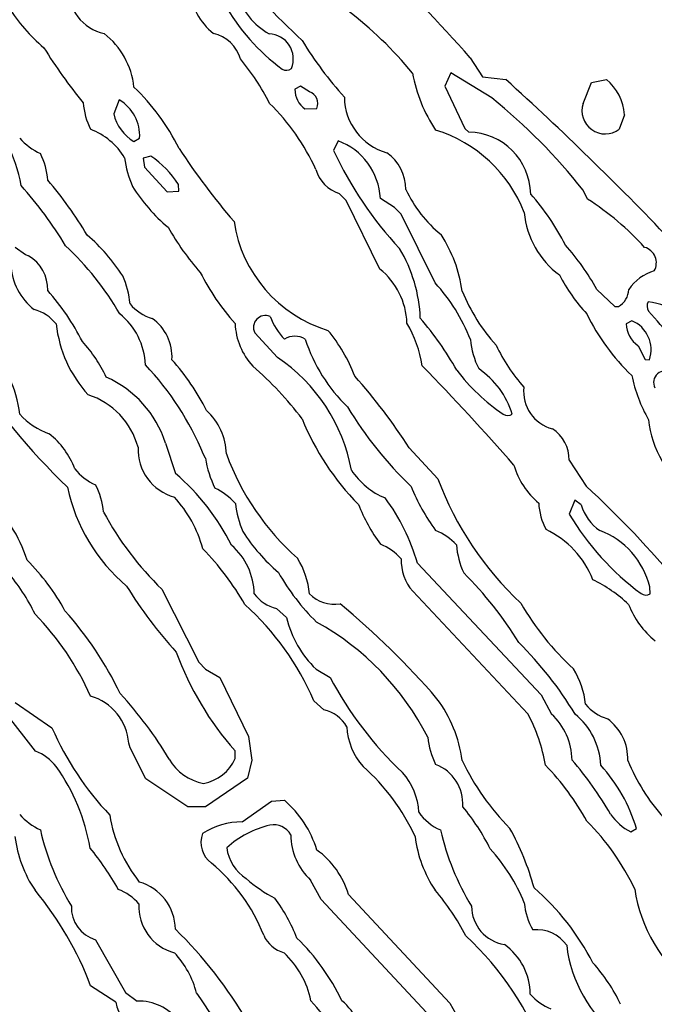
# Model space of a CAD drawing. Extents: x -1.82 to 2.99, y -0.24 to 0.93.
# Drawn here: x 1.09 to 1.24, y 0.25 to 0.48 of the extents above; entities that cross this region are included whole.
import ezdxf

# ---------------------------------------------------------------- set-up
doc = ezdxf.new("R2010")
doc.units = 0
doc.header["$MEASUREMENT"] = 0
doc.linetypes.add('solid', pattern=[0])
doc.layers.get('0').update_dxf_attribs({"color": 1, "linetype": 'solid'})

msp = doc.modelspace()

# ---------------------------------------------------------------- linework, layer by layer
at = {"color": 7, "linetype": 'solid'}
for p, q in [((1.195944905281066, 0.4751574993133545), (1.198937058448791, 0.4705118238925934)), ((1.191259860992431, 0.4715354442596436), (1.189842581748962, 0.4682677686214447)), ((1.201181173324584, 0.4654330909252167), (1.191259860992431, 0.4715354442596436)), ((1.154960632324218, 0.4683071076869965), (1.153582692146301, 0.4675197303295136)), ((1.15716540813446, 0.466929167509079), (1.154960632324218, 0.4683071076869965)), ((1.198937058448791, 0.4705118238925934), (1.204527616500854, 0.4699212908744812)), ((1.223189115524291, 0.464094489812851), (1.225236296653747, 0.4691338837146759)), ((1.225236296653747, 0.4691338837146759), (1.228858351707458, 0.4699212908744812)), ((1.189842581748962, 0.4682677686214447), (1.19460642337799, 0.4580315351486206)), ((1.111181139945983, 0.464960664510727), (1.109842538833618, 0.461614191532135)), ((1.156023621559143, 0.4627952873706818), (1.158897638320922, 0.4629133939743042)), ((1.233189105987548, 0.4613779783248902), (1.231929183006286, 0.4578740298748017)), ((1.19460642337799, 0.4580315351486206), (1.195590615272521, 0.4572047591209412)), ((1.114724516868591, 0.4549212753772736), (1.116102457046508, 0.4557087123394013)), ((1.164015889167785, 0.4550787806510926), (1.162952780723571, 0.4527559578418732)), ((1.118818998336791, 0.4514173567295075), (1.116929173469543, 0.4508661627769471)), ((1.116929173469543, 0.4508661627769471), (1.117244243621826, 0.4487401843070984)), ((1.117244243621826, 0.4487401843070984), (1.122716665267944, 0.4427953064441681)), ((1.125551223754882, 0.442913442850113), (1.125472545623779, 0.4445669651031495)), ((1.122716665267944, 0.4427953064441681), (1.125551223754882, 0.442913442850113)), ((1.165944933891296, 0.4406693279743195), (1.164330720901489, 0.4423622190952301)), ((1.224251985549926, 0.4410236477851868), (1.223189115524291, 0.443189024925232)), ((1.174133896827697, 0.4241338968276978), (1.165944933891296, 0.4406693279743195)), ((1.177637815475463, 0.439015805721283), (1.174252033233642, 0.4411811232566834)), ((1.17925202846527, 0.4373622238636017), (1.177637815475463, 0.439015805721283)), ((1.187480330467224, 0.4207874238491059), (1.17925202846527, 0.4373622238636017)), ((1.086023688316345, 0.4294488728046418), (1.088503956794738, 0.4276772141456604)), ((1.088503956794738, 0.4276772141456604), (1.089251995086669, 0.4273228347301484)), ((1.226535558700561, 0.4192126393318177), (1.230866193771362, 0.4151181280612946)), ((1.230866193771362, 0.4151181280612946), (1.231732368469238, 0.4150787591934204)), ((1.234960675239562, 0.4116535484790802), (1.233582735061645, 0.4108661711215973)), ((1.143897771835327, 0.4087401926517487), (1.149370193481445, 0.4027953147888184)), ((1.236496090888977, 0.4056299328804017), (1.238188982009887, 0.4023228585720063)), ((1.238188982009887, 0.4023228585720063), (1.23921263217926, 0.4022441506385804)), ((1.122362256050109, 0.3821260035037994), (1.124724507331848, 0.3747637867927551)), ((1.181220531463623, 0.3809842467308044), (1.188149690628051, 0.3734645843505859)), ((1.13196849822998, 0.3784646093845367), (1.13149619102478, 0.3793701231479645)), ((1.219842553138732, 0.3779527842998505), (1.223937034606933, 0.3717322945594788)), ((1.221181154251098, 0.3683071136474609), (1.219842553138732, 0.364960640668869)), ((1.222755908966064, 0.3671653568744659), (1.221181154251098, 0.3683071136474609)), ((1.183189034461975, 0.3531496226787567), (1.21307098865509, 0.3213386237621307)), ((1.239409446716308, 0.3457086682319641), (1.239291429519653, 0.3474015891551971)), ((1.121496200561523, 0.3468110263347626), (1.130433082580566, 0.3292126357555389)), ((1.209842562675476, 0.3167716860771179), (1.182047367095947, 0.3463386297225952)), ((1.149133920669555, 0.342204749584198), (1.151574850082397, 0.3400000333786011)), ((1.130433082580566, 0.3292126357555389), (1.132047295570373, 0.32755908370018)), ((1.132047295570373, 0.32755908370018), (1.135433197021484, 0.3255511820316315)), ((1.158700823783874, 0.32755908370018), (1.162086725234985, 0.3255511820316315)), ((1.135433197021484, 0.3255511820316315), (1.142362236976623, 0.3112992346286774)), ((1.21307098865509, 0.3213386237621307), (1.215590596199035, 0.3166929483413696)), ((1.086023688316345, 0.3194882273674011), (1.094921350479125, 0.3133464753627777)), ((1.160590648651123, 0.3177165687084198), (1.158149719238281, 0.3199212849140167)), ((1.09094488620758, 0.3077165484428406), (1.083858251571655, 0.3168504238128662)), ((1.113779544830322, 0.30854332447052), (1.113464593887329, 0.3096456825733185)), ((1.142362236976623, 0.3112992346286774), (1.143189072608947, 0.3055512011051178)), ((1.117598533630371, 0.3010236322879791), (1.113779544830322, 0.30854332447052)), ((1.139212608337402, 0.3059448897838592), (1.139133930206298, 0.307834655046463)), ((1.143189072608947, 0.3055512011051178), (1.142126083374023, 0.3012205064296722)), ((1.127716541290283, 0.2942519783973694), (1.117598533630371, 0.3010236322879791)), ((1.142126083374023, 0.3012205064296722), (1.13196849822998, 0.2942519783973694)), ((1.140866160392761, 0.290669322013855), (1.147952795028686, 0.2956693172454834)), ((1.147952795028686, 0.2956693172454834), (1.151063084602355, 0.2958661615848541)), ((1.13196849822998, 0.2942519783973694), (1.127716541290283, 0.2942519783973694)), ((1.234724521636962, 0.2882677316665649), (1.23610246181488, 0.2890551388263702)), ((1.159960746765136, 0.271929144859314), (1.15740156173706, 0.2765748202800751)), ((1.186496138572692, 0.2434645891189575), (1.159960746765136, 0.271929144859314)), ((1.16653549671173, 0.2731496095657349), (1.190984368324279, 0.2468897849321365)), ((1.105433106422424, 0.2622047364711761), (1.112716555595397, 0.2494882047176361)), ((1.110354423522949, 0.2471259981393814), (1.104252099990844, 0.2510630190372467)), ((1.112716555595397, 0.2494882047176361), (1.115511894226074, 0.2473622262477875)), ((1.190984368324279, 0.2468897849321365), (1.193189024925231, 0.2429921478033066))]:
    msp.add_line(p, q, dxfattribs=at)
for centre, radius, start, end in [((0.7484155677873977, 0.0760656472426607), 0.5996305942535402, 41.72552019856258, 48.22751493697481), ((1.266309311365654, 0.5992671016332203), 0.1634172052145004, 218.1033764260313, 227.236988837023), ((1.110537828439938, 0.4129432774420686), 0.0923427939414978, 39.28872001167948, 66.57798610456214), ((1.109866677652031, 0.491720615995714), 0.0109814675524831, 177.267560510736, 257.8701379626255), ((1.142969316242234, 0.4926003455267864), 0.0146833471953869, 183.0823361926942, 232.0384922952315), ((1.156506388550047, 0.4965007756365859), 0.0180783625692129, 199.3461640782752, 239.6150845377432), ((1.121980589511429, 0.511534610836825), 0.0446872226893902, 212.6865617160639, 229.4903672819532), ((1.180110786429833, 0.5126373187918417), 0.0499267391860485, 209.2162074855776, 233.6967905087242), ((1.095724180835404, 0.465972715739871), 0.0191158428788185, 6.301508622591668, 51.74801300125283), ((1.131954382427734, 0.4724358722121066), 0.0088136419653893, 15.84659211975235, 76.99979609868025), ((1.147168870819801, 0.4748645159358367), 0.006044075358659, 337.5771000294077, 448.1659632962698), ((1.23587310745721, 0.5285728241078976), 0.0944029986858368, 211.4686945908211, 221.8485433177732), ((1.197103001497346, 0.5422948596868484), 0.1226294413208961, 211.8635102606991, 219.5009560736211), ((1.098443710328213, 0.439536526982398), 0.0548600405454636, 26.63887840464112, 40.05821595376228), ((1.151541894823587, 0.4740436362143554), 0.0019177577923983, 238.896193467221, 309.2748793165718), ((1.217861936084433, 0.4779981319984965), 0.0364529453217983, 190.400446756256, 213.880051896159), ((0.695101191389476, -0.092615509974761), 0.7589222192764283, 43.66527343227869, 47.83639781453238), ((1.22104948637482, 0.4605935302330273), 0.0121649289503694, 3.698147869495458, 50.06514318222089), ((1.077296554155639, 0.4290789781532049), 0.0540483295917511, 26.5859034574385, 46.17241005346094), ((1.159480003899775, 0.4675739094667192), 0.0058975606225431, 180.5263667071542, 234.1217238977475), ((1.15618619979698, 0.4641252744051979), 0.0029699415899813, 335.9176919101748, 430.7491106863316), ((1.118951976399943, 0.4653854903794869), 0.0165078286081553, 183.8001754140842, 207.0664874065861), ((1.106133106087337, 0.4563406924151615), 0.0099893622100353, 356.372742436529, 419.6456341526678), ((1.110682127824794, 0.4264904389983484), 0.0526416078209877, 24.29570687778738, 45.65049480841276), ((1.179615072610362, 0.4657384934789475), 0.0140645457431674, 180.6026325994265, 254.2083096240415), ((1.112422388159646, 0.3556076288056786), 0.1412082463502884, 38.33283162224161, 51.05551719677816), ((1.22855535258154, 0.4623835195204498), 0.0056318938732147, 162.3350047962823, 306.8024532898647), ((1.053405267891431, 0.4385124931784145), 0.034561712294817, 9.625349318965736, 46.02808217988305), ((1.120214160463082, 0.4640524798421325), 0.010654378682375, 193.2295623368941, 238.9855835679835), ((1.09829543528557, 0.4424017170307869), 0.0165793243795633, 31.17594084384881, 68.94394655758164), ((1.177712950929575, 0.4255757518653926), 0.0335891097784042, 21.26138338617816, 72.88393605766161), ((1.19528806772237, 0.4419415773443151), 0.0152661800384522, 1.142608685873093, 88.86442891345017), ((1.099173851973581, 0.4667581182028751), 0.0163474678993225, 222.5248037625907, 244.461032036881), ((1.15864834395208, 0.440406885193316), 0.0156228858977556, 2.840624449389527, 69.9058489285837), ((1.077422530861185, 0.4444954449109163), 0.0165114998817444, 3.803245697801737, 27.06392961442748), ((1.265301189676853, 0.5442811038991681), 0.1667077243328094, 213.0893072355683, 220.6912360648062), ((1.24426372825538, 0.4903463915326297), 0.0895796343684197, 204.811322867188, 223.138943636907), ((1.169669365300943, 0.4433965671811184), 0.0107245175167918, 359.7390423774759, 415.2165504014199), ((1.137634849029054, 0.4541797629434051), 0.0253565572202206, 187.2398040385893, 203.4368155986146), ((1.104891202007378, 0.4312333210493471), 0.0245230048894882, 32.93722464964707, 55.39279318766839), ((1.166894526221613, 0.4505441443815883), 0.0085742054507136, 196.2165714005753, 252.6016237350119), ((1.021833711339901, 0.3837869305632151), 0.0949363484978676, 30.74693324698573, 40.6171132580715), ((1.013372349621332, 0.3782241481961028), 0.0992817878723145, 31.27356815275039, 41.71696495974031), ((1.15089494305287, 0.4671489370588845), 0.0431921631097794, 212.2600847042884, 229.6897814849608), ((1.208410213402387, 0.4564247920224317), 0.0309186074882746, 205.0235641654569, 230.8693107583924), ((1.167468462081517, 0.4039109380799845), 0.057667687535286, 26.8103263980922, 41.66129891800472), ((1.187986164072178, 0.3839989704721534), 0.0675797834992409, 42.17299961514914, 57.54497896495024), ((1.229879614501684, 0.4395968942053374), 0.0209448263049126, 185.0424638807045, 233.7014247920761), ((1.171052102000145, 0.4404365814765585), 0.0325175672769547, 188.5705810210017, 253.0551687864683), ((1.179424174059374, 0.466339726127837), 0.0649705454707146, 209.6359396855478, 221.4785963666632), ((1.074402324920437, 0.3983515062390702), 0.0446809343993664, 32.68542289570539, 49.49157804666907), ((1.160791818146715, 0.4141220102361952), 0.03354886546731, 7.980136894149023, 33.09562698178343), ((1.046676875339593, 0.3753083360882867), 0.0749863758683205, 30.48200045436468, 46.56918257253614), ((1.148437156558165, 0.4108890381083312), 0.0354864150285721, 2.188197949680739, 30.86560436872011), ((1.174088707766448, 0.3900487079499297), 0.0600100383162499, 29.07696224020136, 41.6387285578924), ((1.237021279798305, 0.4256295215015327), 0.0038850402925164, 330.2348652376975, 434.3252952829127), ((1.08451576303047, 0.4192192687872185), 0.0093861427158117, 358.2777336498354, 419.6953069307777), ((1.099499114548977, 0.4258293065511651), 0.0145146362483502, 182.6529905014672, 232.1380491325736), ((1.182216735814789, 0.4493174754338431), 0.057667687535286, 206.8103177466702, 221.6612902665827), ((1.16301338598593, 0.410402226288078), 0.0176699180155993, 2.270899374255135, 50.99769772446329), ((1.243627164547729, 0.4128298547627893), 0.011341598816216, 106.5640001286082, 145.75197485003), ((1.092650939296103, 0.4137984160284051), 0.0212148707360029, 5.166109201387524, 24.15696866027149), ((1.154724433414421, 0.3909664648636708), 0.0442971996963024, 21.34049234469255, 42.31470213476481), ((1.255002943942936, 0.4420627486656324), 0.0422163307666779, 207.2750711385546, 222.9335632636593), ((1.050812195326581, 0.3806023203203359), 0.0576707273721695, 26.81049715282145, 41.66065005003356), ((1.234860531157525, 0.4353576364137846), 0.0440808348357678, 202.0913093132571, 222.1992325505183), ((1.229294490707388, 0.4193995793036116), 0.0049611222930253, 299.4324059678541, 357.8422508062681), ((1.240824213388491, 0.4151121009122337), 0.0021688346751034, 150.4686985851657, 211.5762769004379), ((1.237682053735614, 0.4024341481906431), 0.0138041200116277, 49.89313511325788, 84.78366409193437), ((1.088034234531681, 0.4046206923890822), 0.0100789992138744, 38.29077473242726, 75.30691322232508), ((1.122421710975874, 0.4230717249043448), 0.0113534517586231, 220.4305311592814, 253.1665725869258), ((1.196743575841656, 0.3734895408885582), 0.0585047341883183, 26.85846215626786, 43.79078456158002), ((1.100802436511661, 0.4003716941950472), 0.0166892074048519, 2.103568063882873, 51.02642016402707), ((1.112512895816687, 0.4029186585976868), 0.0114048104733229, 356.6091491714526, 414.5108211054283), ((1.146482180283011, 0.4100186623890894), 0.0028834000695497, 67.22236664142865, 206.321122522841), ((1.162991889620182, 0.418593242033735), 0.0164910517632961, 201.0229481987567, 223.8658157834744), ((1.123033107511121, 0.3602242137735485), 0.0800660699605942, 29.56071721835669, 40.51992991146597), ((1.270290708437103, 0.4357284356010427), 0.0513498336076737, 205.8895945861741, 226.5259285783842), ((1.232094242517344, 0.4046928804289862), 0.0075277984142303, 341.0167559746696, 427.618042687771), ((1.12593571986092, 0.4141246444322375), 0.030167305842042, 186.2009049450737, 222.4081851127019), ((1.155686176008463, 0.4118203490016268), 0.0165733713656664, 182.8924569337679, 222.285774462397), ((1.131622032510503, 0.3843042059865919), 0.0390320047736168, 20.96180275144494, 39.87982507301989), ((1.155496806031884, 0.3962668062616968), 0.0292190406471491, 8.822161761254549, 30.51315892358464), ((1.240572041257201, 0.4113263343037469), 0.0070044379681349, 183.7668133550833, 234.4151078433561), ((1.077126447738799, 0.383549758484461), 0.0341298095881939, 25.1072460493062, 42.51516818690468), ((1.153605368981149, 0.4033624251143007), 0.0045494986698031, 56.71097871634582, 123.3784402990351), ((1.193927128885357, 0.41948691955283), 0.039780966937542, 198.0431552299335, 226.0915012264147), ((1.216482223242278, 0.4091679278987218), 0.0206032395362854, 185.7979511047996, 206.1773880219472), ((1.060278236585628, 0.3861956430106809), 0.0269996728748083, 6.079759700998034, 46.40007050378122), ((1.241270480202222, 0.4242051902580947), 0.043206375092268, 205.2890536184953, 221.473825479528), ((1.079853385889423, 0.363171061820546), 0.0588778853416443, 27.06514026545786, 41.57725344026771), ((1.125949304999857, 0.3679332976898238), 0.0419987887144089, 10.5049914529251, 56.10613131439535), ((1.221743203688087, 0.498647636731343), 0.1769932955503464, 213.4899832077542, 225.9406633287841), ((1.067312933045713, 0.3531016099827973), 0.0693507418036461, 22.25798994835306, 43.66509712802074), ((1.089317467833419, 0.3379584283082776), 0.0828269794583321, 37.12815017719144, 49.211939856765), ((0.7807577855670262, 0.0060873347735508), 0.5644997954368592, 41.04562908131435, 44.35754320018051), ((1.231379991958594, 0.4293405848769806), 0.0487341433763504, 217.4239638489118, 235.6726276318255), ((1.186280857403832, 0.3829672626018384), 0.0207354687154293, 17.0735092456455, 55.61174173170232), ((1.243049659029979, 0.3967266732091151), 0.0028133252635598, 54.4547657429101, 207.3728521267125), ((1.097442198074114, 0.3740819903518476), 0.0261861439794302, 17.88968953070534, 66.14733584720366), ((1.058104897577497, 0.3009590013096749), 0.1468383818864822, 33.02386901436327, 41.50555352945549), ((1.270623290967384, 0.405846932492975), 0.036418616771698, 191.6953550002421, 209.785257866088), ((1.218158112799655, 0.3945619179168098), 0.0093173598870635, 173.6615074969144, 255.2598445675217), ((1.098031417136959, 0.376366411805978), 0.0183007121086121, 14.99805039840499, 72.08284195293103), ((1.122337346069852, 0.3791166480118405), 0.0147146284580231, 1.446582839789925, 47.47272439217504), ((1.246907102915886, 0.4394791389449581), 0.0941186845302582, 211.1262596416879, 226.1072516426408), ((1.100645515817419, 0.4017105684490742), 0.0185185354202986, 223.1092220687337, 249.8029503075046), ((1.213669294727891, 0.4115609211759005), 0.0629124492406845, 202.0400180076849, 224.6817775024808), ((1.205032962046099, 0.3909172590579127), 0.0021473777014762, 238.0845757485268, 299.8700093577877), ((1.263529110347846, 0.3903159501070724), 0.0246466435492039, 185.9618619845016, 210.6374878895872), ((1.211133254674515, 0.3781860782075387), 0.0087124025449157, 358.4706728335099, 417.7103993164587), ((1.082524123313007, 0.3692465209223395), 0.0191069599241018, 20.39641335232963, 52.13516519888207), ((1.127770228304947, 0.3806697029974273), 0.012069352902472, 177.9431959932445, 254.2209796249519), ((1.15984072896809, 0.3832685243365258), 0.0282831098884344, 189.7792000701084, 205.2126784431963), ((1.196305535956955, 0.4014125638085874), 0.0631839856505394, 200.3034389961146, 228.2259182665708), ((1.110807781168361, 0.3841811834526766), 0.013270927593112, 218.5788941960477, 246.1095118534419), ((1.224311993089506, 0.3819166856625053), 0.018543791025877, 196.1080533550422, 230.3546320987699), ((1.089447268628375, 0.3331166035388771), 0.0545799545943737, 26.46589703372138, 49.73373898859729), ((1.18209530920624, 0.3853084933821437), 0.0177480466663838, 213.198931771747, 247.9526657217265), ((1.262149561639071, 0.4011312757957861), 0.0790027007460594, 200.4995064064289, 226.8807944718068), ((1.141241352889911, 0.3806982796572199), 0.0435711853206158, 192.2455540586433, 229.5150379252352), ((1.08923656340169, 0.3637245883094756), 0.0182097535580397, 5.508224839177, 27.19662652962249), ((1.127203781166537, 0.356469813088035), 0.0163481291383505, 42.52499682912033, 64.46037815995348), ((1.226534139906053, 0.3897758927099853), 0.0484012290835381, 201.9883817775596, 216.4442141936086), ((1.065210793803284, 0.198915193958901), 0.2346481829881668, 39.44379604169004, 47.43365229502798), ((1.0579286255133, 0.3443776815240427), 0.0323877595365048, 17.02092361922557, 49.10052922611833), ((1.103076539690298, 0.3491586483354961), 0.029229024425149, 14.77794925994862, 42.89921435600887), ((1.135319362957949, 0.3392836366699103), 0.0498374961316586, 16.15423750034806, 36.4001852003569), ((1.16347910597402, 0.3702406013160848), 0.0243793204426766, 186.4079962807085, 202.9152350328358), ((1.206634083960024, 0.3819063583309444), 0.0404195934534073, 201.1494842833203, 216.7601924049917), ((1.228955475641061, 0.3687329544977827), 0.0165114998817444, 183.8032216784541, 207.0639329158365), ((1.233627748135766, 0.370399380633879), 0.0113426223397255, 196.5659765577565, 235.7504542223233), ((1.176080667361962, 0.402835695238996), 0.078219123184681, 208.5336120403048, 225.7459722015875), ((1.276608852971496, 0.3989172192481927), 0.0661472752690315, 210.8871039829945, 233.4372843013988), ((1.178630710328951, 0.3848778256856322), 0.0446825698018074, 212.6854688857967, 229.4909683386001), ((1.182741599484466, 0.3487736215656485), 0.0131777049973607, 41.58297030860301, 68.37289493164438), ((1.204949328591913, 0.3411989720480273), 0.0220771785825491, 21.0643785324002, 65.0788381289198), ((1.220306401715882, 0.3427496095172735), 0.0195466671139002, 13.76814506474996, 69.21054933145474), ((1.083660104694703, 0.3100103934819212), 0.0666720569133759, 29.76590293121304, 44.34686441285661), ((1.127821000910482, 0.3454073346047137), 0.015961492434144, 1.081017455032503, 48.93084683656771), ((1.169015873511179, 0.3450284064855806), 0.0137261394411326, 41.77715258670647, 67.57484196864175), ((1.213727187641756, 0.359429989108661), 0.0212148707360029, 185.1661039650601, 204.156963423944), ((1.137745385046405, 0.3439158156396425), 0.0194634329527617, 5.285015964648276, 32.21378467313767), ((1.051923750930659, 0.3165993523835837), 0.0524909906089306, 28.46062987516151, 45.21998456993227), ((1.19105365767477, 0.3539679865829244), 0.0118034044280648, 179.0000414088044, 220.268409789142), ((1.051760540568838, 0.3223691131963704), 0.0432072281837464, 25.28936279824083, 41.47375216867992), ((1.196643641539156, 0.3774554391763842), 0.0540130324661732, 209.4422628414429, 225.5498808856111), ((1.132096754695357, 0.2877822095123592), 0.0885588899254799, 31.41119987962073, 45.31676493537676), ((1.20510610659654, 0.4046449765066307), 0.108402207493782, 211.7768351601316, 222.3252802765563), ((1.210298314186257, 0.3177970241951304), 0.0348518230021, 46.67220231578744, 64.0459188660225), ((1.151346553900017, 0.3514287235995843), 0.0094856359064579, 217.086702768075, 256.5110293555359), ((1.163189109361935, 0.3517882672671745), 0.0085861505940557, 225.0781333800166, 278.9686093842678), ((1.238368122899017, 0.347454984173023), 0.0020332634449005, 235.0996737982045, 300.8086685950442), ((1.097442568371545, 0.293972681045897), 0.0660203620791435, 23.14375278558241, 48.09720346534743), ((1.037640990207055, 0.1904130035306548), 0.1986877769231796, 40.85869021882568, 50.31075336967997), ((1.267049279977361, 0.3776428006904446), 0.0680978298187256, 210.1257018150782, 227.2978731432845), ((1.254169285624203, 0.3509408091240955), 0.0214235242456198, 201.3260173526084, 230.6677006495666), ((1.041264391062843, 0.2927743612685358), 0.0690324082970619, 24.15569995263317, 44.11374151874762), ((1.034146295718468, 0.2845025183837848), 0.0857210159301758, 25.65401976783864, 41.7783307943383), ((1.176309332307747, 0.345906237833213), 0.0254298616200686, 193.4298508041156, 226.1768751759453), ((1.127072251153519, 0.2813638027640667), 0.0657114759087563, 26.90824740512808, 61.11045724000737), ((1.145261045063619, 0.2708019689560641), 0.088779591023922, 31.12514814208601, 45.32804499279104), ((1.194451696397708, 0.3568773257668418), 0.073927253484726, 199.9498025367426, 221.5590013535726), ((1.204718168254013, 0.3173233706801961), 0.0191398989409208, 5.19108720318226, 32.4687419744759), ((1.240959431073034, 0.3674801439966174), 0.0893249213695526, 207.9952428695461, 226.6185561888133), ((1.100689938794689, 0.3087208394524231), 0.0128080891445279, 4.14080218432023, 73.85242443857086), ((1.038843397751364, 0.2547970396785995), 0.0986484736204148, 31.15057693636597, 42.63503117664924), ((1.161754852811699, 0.3009871886397862), 0.03257130458951, 7.915178380047616, 36.57086479752635), ((1.2325079331313, 0.3265118574050723), 0.0114798583090305, 220.5075210516058, 252.7022016856349), ((1.158842310640254, 0.3095360809546166), 0.0083652399480343, 29.23879332730106, 77.93646775088828), ((1.174004669886022, 0.2974493713171869), 0.0407149232923985, 9.730457392555769, 28.33172286118221), ((1.204988140628113, 0.3052962964156804), 0.0155658517032862, 1.084442794901264, 47.0675541555153), ((1.210579801139207, 0.3035727543984469), 0.0169175993651152, 2.567959669184622, 50.8534731574966), ((1.222067096252138, 0.3058789446115318), 0.0119556896388531, 358.0530784827499, 413.9991101630001), ((1.163226357719369, 0.3435019577607949), 0.0746654346585274, 203.8206312488343, 223.3121982153936), ((1.181723420322287, 0.3143981238936276), 0.0156009998172522, 182.851202591181, 221.7200708745798), ((1.206220796598502, 0.3135619957963922), 0.0206981115043163, 186.8245968389442, 205.8798240005664), ((1.086859638491021, 0.2969688842035131), 0.0114979399368167, 37.79831467817476, 69.18757940527598), ((1.133571207335109, 0.3115890899408905), 0.0118052810430527, 209.2164397120094, 260.0700223659761), ((1.129656641633699, 0.3102876773984454), 0.0104965642094612, 280.3115372732136, 335.5602920165702), ((1.183990387016957, 0.2950222786703966), 0.0101670380681753, 356.0997261150252, 429.2141281232087), ((1.247080028913096, 0.3305957835980467), 0.0587110482156277, 205.3352939991763, 224.9810866371945), ((1.168502617987248, 0.2600847722505033), 0.0635603591799736, 28.92515104061408, 44.11695000011023), ((1.155912180197539, 0.2496754592122948), 0.085467591881752, 30.11601501297331, 40.86097833219763), ((1.19834191440394, 0.2778129338530252), 0.039398554712534, 16.57950898373515, 42.30408802079462), ((1.278568483544689, 0.3237624510448066), 0.0481608062982559, 202.3193829900222, 221.750188593725), ((1.057199817581937, 0.2763519814059993), 0.0476075038313866, 9.647973466817756, 35.52661425079602), ((1.135778730881056, 0.2653962682136521), 0.0516523569822312, 24.87828786304361, 48.38994025053231), ((1.167934890273542, 0.2921623947472948), 0.0156306121498346, 3.043166879037086, 41.69374231656227), ((1.134540863936707, 0.2765263024829883), 0.0254364684224129, 16.75305384526143, 49.49242840522074), ((1.099174605661912, 0.303451973341186), 0.0163486693054438, 222.5254867815078, 244.4601304519105), ((1.193468415895455, 0.299762161839906), 0.0120140835642815, 214.2986605300108, 247.0285274666454), ((1.153577735833001, 0.2605980803509608), 0.0527513027191162, 26.49791866809769, 39.75199296006123), ((1.240432986227382, 0.2996844298303633), 0.0127643411979079, 213.9331224660101, 243.4342223781963), ((1.143058001556563, 0.2977202114947388), 0.0345902480185032, 189.0429842247564, 218.596403385985), ((1.140971542817388, 0.2727522387621684), 0.0179173927754164, 90.3368913400053, 122.6718367388298), ((1.182603480059585, 0.2493245532437882), 0.0587130226194859, 25.33542730155069, 44.98050959989515), ((1.153077669392619, 0.3027845580261645), 0.0625576302409172, 193.0106820947518, 211.2675421046696), ((1.137102813406334, 0.2856860066285624), 0.0061885742470622, 159.6840239642927, 233.5406148182574), ((1.152491569761616, 0.2677574554011556), 0.0226292070001364, 102.5899194468334, 132.7667163132306), ((1.148513469903435, 0.2852850918941565), 0.0046562771312892, 28.67962964561421, 101.8271375807047), ((1.249731250058207, 0.3027845580261645), 0.0625576302409172, 193.0106820947518, 211.2675421046696), ((1.145680870037364, 0.2564018895587008), 0.0682148933410645, 15.61532191445572, 28.63703317085543), ((1.115359805331613, 0.2906764066775007), 0.0295892003923655, 186.8915326928103, 213.9917664702238), ((1.167694711313949, 0.2876183123781182), 0.0150966104120016, 180.3737700358123, 227.014082198365), ((1.212013266787912, 0.2906764066775007), 0.0295892003923655, 186.8915326928103, 213.9917664702238), ((1.051061100781622, 0.2407311921586512), 0.0686850920319557, 29.32452244666848, 39.40324179349309), ((1.147619133880724, 0.285859230675325), 0.0105981854721904, 188.0772774383867, 237.0230789741421), ((1.147201534876968, 0.267438110777967), 0.0201598964631558, 16.45790429575225, 54.53772180547449), ((1.16832594044106, 0.2545235334803108), 0.0439377538859844, 22.16811661170674, 42.36999593119064), ((1.106085136876155, 0.2475987173876689), 0.0429389625787735, 21.40226116045155, 50.45215877606674), ((1.112687300737321, 0.2645747451217397), 0.0120385708287358, 0.8965579512125538, 73.91046738613763), ((1.165468859180496, 0.3039011308349897), 0.0358217023313046, 228.751067606191, 242.2315763295188), ((1.030461582883809, 0.2235649011448497), 0.0787476152181625, 20.4379648081454, 39.95346475755639), ((1.106087668718277, 0.2621194600403432), 0.0131784407421947, 41.58362600676333, 68.37207530894398), ((1.145981744438084, 0.2382736007124129), 0.0548461265861988, 26.9261937271723, 40.83132165082144), ((1.170694531122054, 0.2282658078386089), 0.0617835372686386, 27.31185011337331, 48.81567277168837), ((1.271670191499376, 0.2798635298948444), 0.0364057533442974, 188.5534816424145, 232.6953379273332), ((1.116396078162119, 0.248014111995318), 0.0404213033616543, 21.14985493476832, 36.7598800375227), ((1.22417048329655, 0.2723400785793101), 0.0152051663026214, 184.6689208349965, 210.7448448029614), ((1.107798683012361, 0.2700524629839931), 0.0081964926794171, 178.1647468393522, 253.2254454024767), ((1.127450632111976, 0.2701933037636388), 0.0115253869444132, 176.6543119761065, 255.1059535753321), ((1.205747908837301, 0.2703868081578221), 0.0094882054254413, 180.4338586250355, 260.6886155236312), ((1.051338891260456, 0.1895049142853062), 0.1051158830523491, 30.13896444858455, 45.72202396449571), ((1.212131691248397, 0.2560097664291936), 0.0086188726127148, 34.29548972837415, 96.85830814820928), ((1.153150853828821, 0.266567050691151), 0.0078181102871895, 204.9615904440229, 253.911517414037), ((1.116810566747963, 0.2243363817599129), 0.0534236244857311, 25.67182265591028, 45.74174272062954), ((1.144927140606131, 0.2090024143531035), 0.0736419782042503, 19.98658663420323, 47.28538767116723), ((1.195851945314327, 0.2490775552861498), 0.0145811727270484, 359.911518314397, 415.0129356320726), ((1.251333332650547, 0.2645862730509576), 0.0322961993515492, 186.6144182578046, 232.809101558149), ((1.108859625925245, 0.2441345740931145), 0.0216073859483004, 13.80733669020749, 43.67210319456188), ((1.135703017749337, 0.2428686015763431), 0.0222602933645249, 11.95673279308568, 46.64790221026784), ((1.194388241899875, 0.2284909233089998), 0.0420059971511364, 25.55928162895598, 42.02892701989148), ((1.116060068854653, 0.2358464955970959), 0.0115287704393268, 35.60862091706578, 92.7253504361508), ((1.371076207597684, 0.4109726395414282), 0.2904040515422821, 213.8310559610348, 219.1367840474543), ((1.090479999078734, 0.1867598718004524), 0.0904214084148407, 31.04104119264647, 42.18507880469631), ((1.155352436201411, 0.2361117461034973), 0.0148850362747908, 0.7225418066335539, 49.79675089878524), ((1.220290288471111, 0.2578016585950577), 0.0131782162934542, 221.5835080723146, 248.3723671858454), ((1.119118438495313, 0.2486304881197202), 0.0088922139257193, 189.739834274827, 248.5467589908288)]:
    msp.add_arc(centre, radius, start, end, dxfattribs=at)

doc.saveas('drawing.dxf')
